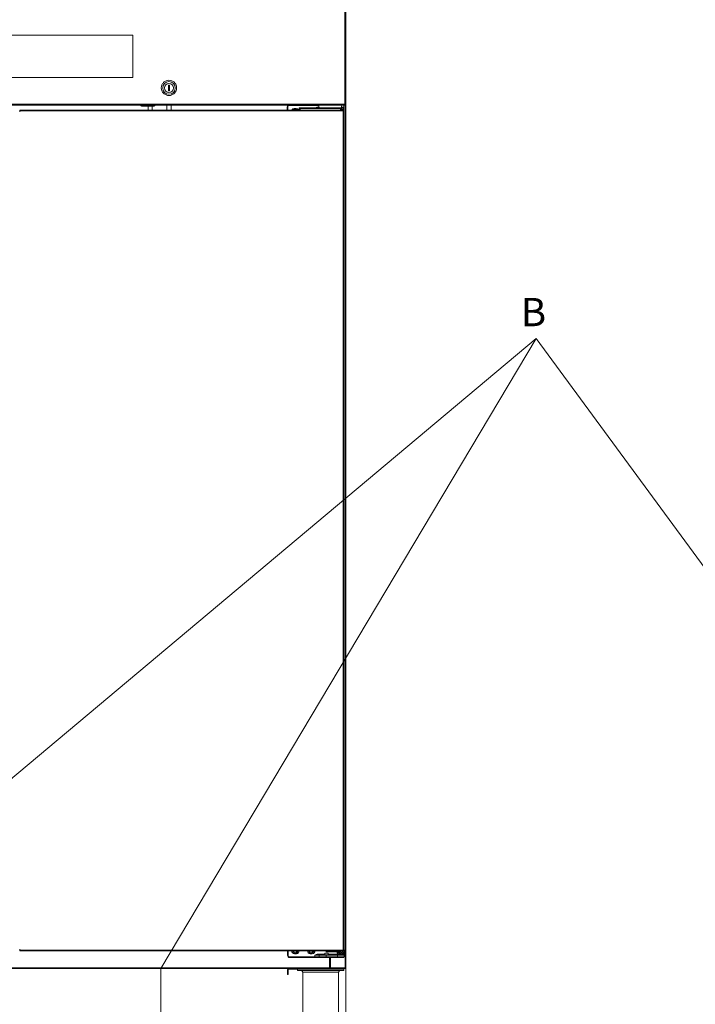
# Model space of a CAD drawing. Units: millimetres. Extents: x 0 to 297, y 0 to 210.
# Drawn here: x 89 to 149, y 73 to 160 of the extents above; entities that cross this region are included whole.
import ezdxf
from ezdxf.enums import TextEntityAlignment as Align

# ---------------------------------------------------------------- set-up
doc = ezdxf.new("R2010")
doc.units = ezdxf.units.MM
for name, color, linetype in [('12033566_SEP_000', 7, 'Continuous'), ('12036056_SEP_000', 7, 'Continuous'), ('12036724_SEP_000', 7, 'Continuous'), ('12037017_SEP_000', 7, 'Continuous'), ('12037723_SEP_000', 7, 'Continuous'), ('12038130_SEP_000', 7, 'Continuous'), ('12041472_SEP_000', 7, 'Continuous'), ('12068302_SES_000', 7, 'Continuous'), ('12069947_SES_000', 7, 'Continuous'), ('12069951_SES_000', 7, 'Continuous'), ('12069953_SES_000', 7, 'Continuous'), ('12101812_SEP_000', 7, 'Continuous'), ('12136961_SES_000', 7, 'Continuous'), ('12137272_SES_000', 7, 'Continuous'), ('12174557_SES_000', 7, 'Continuous'), ('12174559_SES_000', 7, 'Continuous'), ('12181858_SEP_000', 7, 'Continuous'), ('DV1_Predeterminado', 7, 'Continuous'), ('Predeterminado', 7, 'Continuous')]:
    doc.layers.add(name, color=color, linetype=linetype)
doc.styles.add('SEACAD_Arial', font='arial.ttf')
doc.styles.add('SEACAD_ArialI', font='ariali.ttf')
doc.dimstyles.new('ISO', dxfattribs={"dimtxt": 2.5, "dimasz": 2.5, "dimexe": 1.25, "dimexo": 0, "dimgap": 1.25, "dimtad": 1, "dimdec": 0, "dimlfac": 20, "dimdsep": 46, "dimtxsty": 'SEACAD_Arial', "dimblk1": '_SE_FILLED', "dimblk2": '_SE_FILLED', "dimsah": 1, "dimcen": 1.25, "dimadec": 1, "dimazin": 0, "dimtfac": 1, "dimtdec": 3, "dimtmove": 0, "dimatfit": 3, "dimfxl": 1, "dimtolj": 1, "dimarcsym": 0})

# ---------------------------------------------------------------- blocks, each defined once
blk = doc.blocks.new('SE')
at = {"layer": '12033566_SEP_000', "color": 7, "linetype": 'Continuous', "lineweight": 20}
for p, q in [((113.389, 76.194), (113.389, 76.309)), ((113.389, 76.194), (117.489, 76.194)), ((113.852, 76.044), (113.852, 70.659)), ((117.027, 70.659), (117.027, 76.044)), ((117.354, 76.309), (117.489, 76.309)), ((117.489, 76.194), (117.489, 76.309))]:
    blk.add_line(p, q, dxfattribs=at)
at = {"layer": '12033566_SEP_000', "color": 7, "linetype": 'Continuous', "lineweight": 15}
blk.add_line((113.852, 76.044), (117.027, 76.044), dxfattribs=at)
at = {"layer": '12033566_SEP_000', "color": 7, "linetype": 'Continuous', "lineweight": 20}
for centre, start, end in [((113.702, 76.044), 0, 90), ((117.177, 76.044), 90, 180)]:
    blk.add_arc(centre, 0.15, start, end, dxfattribs=at)
at = {"layer": '12036056_SEP_000', "color": 7, "linetype": 'Continuous', "lineweight": 20}
blk.add_line((88.85, 77.994), (88.85, 77.994), dxfattribs=at)
at = {"layer": '12036724_SEP_000', "color": 7, "linetype": 'Continuous', "lineweight": 20}
for p, q in [((102.098, 154.399), (101.998, 154.399)), ((101.998, 154.399), (101.998, 153.899)), ((102.098, 153.899), (102.098, 154.399)), ((101.998, 153.899), (102.098, 153.899)), ((101.851, 152.639), (101.851, 152.194)), ((102.225, 152.194), (102.225, 152.639))]:
    blk.add_line(p, q, dxfattribs=at)
for radius in [0.555, 0.4]:
    blk.add_circle((102.038, 154.149), radius, dxfattribs=at)
blk.add_open_spline([(102.715, 154.149), (102.715, 154.237), (102.697, 154.326), (102.629, 154.489), (102.579, 154.564), (102.454, 154.69), (102.379, 154.74), (102.215, 154.807), (102.127, 154.825), (101.95, 154.825), (101.861, 154.807), (101.698, 154.74), (101.623, 154.69), (101.497, 154.564), (101.447, 154.489), (101.379, 154.326), (101.362, 154.237), (101.362, 154.06), (101.379, 153.972), (101.447, 153.808), (101.497, 153.733), (101.623, 153.608), (101.698, 153.558), (101.861, 153.49), (101.95, 153.472), (102.127, 153.472), (102.215, 153.49), (102.379, 153.558), (102.454, 153.608), (102.579, 153.733), (102.629, 153.808), (102.697, 153.972), (102.715, 154.06), (102.715, 154.149)], degree=3, knots=[0, 0, 0, 0, 0.0625, 0.0625, 0.125, 0.125, 0.1875, 0.1875, 0.25, 0.25, 0.3125, 0.3125, 0.375, 0.375, 0.4375, 0.4375, 0.5, 0.5, 0.5625, 0.5625, 0.625, 0.625, 0.6875, 0.6875, 0.75, 0.75, 0.8125, 0.8125, 0.875, 0.875, 0.9375, 0.9375, 1, 1, 1, 1], dxfattribs=at)
at = {"layer": '12037017_SEP_000', "color": 7, "linetype": 'Continuous', "lineweight": 20}
for p, q in [((112.514, 77.944), (112.514, 77.544)), ((113.124, 77.769), (113.304, 77.769)), ((113.124, 77.669), (113.304, 77.669)), ((114.524, 77.769), (114.704, 77.769)), ((114.524, 77.669), (114.704, 77.669)), ((115.197, 77.594), (114.914, 77.544)), ((115.164, 77.592), (115.197, 77.595)), ((115.197, 77.644), (115.197, 77.594)), ((115.197, 77.594), (115.364, 77.594)), ((115.314, 77.544), (115.314, 77.394)), ((115.914, 77.594), (115.364, 77.594)), ((115.814, 77.719), (116.114, 77.719)), ((115.814, 77.719), (115.814, 77.594)), ((115.914, 77.594), (116.914, 77.594)), ((116.114, 77.594), (116.114, 77.719)), ((117.464, 77.594), (116.914, 77.594)), ((117.074, 77.769), (117.254, 77.769)), ((117.074, 77.669), (117.254, 77.669)), ((117.514, 77.994), (117.514, 77.644)), ((117.514, 77.644), (117.514, 77.544)), ((117.514, 77.544), (117.514, 77.394)), ((112.714, 77.344), (114.914, 77.344)), ((114.914, 77.344), (115.364, 77.344)), ((115.914, 77.344), (115.364, 77.344)), ((115.914, 77.344), (116.914, 77.344)), ((117.464, 77.344), (116.914, 77.344))]:
    blk.add_line(p, q, dxfattribs=at)
at = {"layer": '12037017_SEP_000', "color": 7, "linetype": 'Continuous', "lineweight": 15}
for p, q in [((112.564, 77.544), (112.514, 77.544)), ((112.564, 77.944), (112.564, 77.544)), ((113.124, 77.769), (113.124, 77.669)), ((113.304, 77.769), (113.304, 77.669)), ((114.524, 77.769), (114.524, 77.669)), ((114.704, 77.769), (114.704, 77.669)), ((114.914, 77.544), (114.914, 77.394)), ((114.914, 77.544), (115.314, 77.544)), ((115.197, 77.644), (115.814, 77.644)), ((115.914, 77.544), (115.314, 77.544)), ((115.914, 77.594), (115.914, 77.544)), ((115.914, 77.544), (115.914, 77.394)), ((115.914, 77.544), (116.914, 77.544)), ((116.114, 77.644), (117.464, 77.644)), ((116.914, 77.594), (116.914, 77.544)), ((116.914, 77.544), (116.914, 77.394)), ((117.514, 77.544), (116.914, 77.544)), ((117.074, 77.769), (117.074, 77.669)), ((117.254, 77.769), (117.254, 77.669)), ((117.464, 77.813), (117.464, 77.644)), ((117.464, 77.644), (117.464, 77.594)), ((117.514, 77.644), (117.464, 77.644)), ((117.493, 77.994), (117.514, 77.994)), ((112.714, 77.394), (114.914, 77.394)), ((112.714, 77.394), (112.714, 77.344)), ((114.914, 77.394), (115.314, 77.394)), ((114.914, 77.394), (114.914, 77.344)), ((115.914, 77.394), (115.314, 77.394)), ((115.914, 77.394), (116.914, 77.394)), ((115.914, 77.394), (115.914, 77.344)), ((117.514, 77.394), (116.914, 77.394)), ((116.914, 77.394), (116.914, 77.344))]:
    blk.add_line(p, q, dxfattribs=at)
at = {"layer": '12037017_SEP_000', "color": 7, "linetype": 'Continuous', "lineweight": 20}
for centre, radius, start, end in [((112.714, 77.544), 0.2, 180, 270), ((113.124, 77.894), 0.225, 167.16041, 270), ((113.124, 77.894), 0.125, 156.42182, 270), ((113.304, 77.894), 0.225, 270, 12.83959), ((113.304, 77.894), 0.125, 270, 23.57818), ((114.524, 77.894), 0.225, 167.16041, 270), ((114.524, 77.894), 0.125, 156.42182, 270), ((114.704, 77.894), 0.225, 270, 12.83959), ((114.704, 77.894), 0.125, 270, 23.57818), ((115.364, 77.544), 0.05, 90, 180), ((117.074, 77.894), 0.225, 192.83959, 270), ((117.074, 77.894), 0.125, 203.13813, 270), ((117.254, 77.894), 0.125, 270, 23.57818), ((117.254, 77.894), 0.225, 270, 338.96053), ((117.254, 77.894), 0.225, 338.96053, 21.03947), ((117.464, 77.544), 0.05, 0, 90), ((117.314, 77.994), 0.2, 0, 25.84193), ((115.364, 77.394), 0.05, 180, 270), ((117.464, 77.394), 0.05, 270, 0)]:
    blk.add_arc(centre, radius, start, end, dxfattribs=at)
at = {"layer": '12037017_SEP_000', "color": 7, "linetype": 'Continuous', "lineweight": 15}
blk.add_arc((112.714, 77.544), 0.15, 180, 270, dxfattribs=at)
at = {"layer": '12037017_SEP_000', "color": 7, "linetype": 'Continuous', "lineweight": 20}
blk.add_open_spline([(115.197, 77.644), (115.146, 77.643), (115.047, 77.615), (114.959, 77.567), (114.914, 77.544)], degree=3, dxfattribs=at)
at = {"layer": '12037723_SEP_000', "color": 7, "linetype": 'Continuous', "lineweight": 20}
for p, q in [((115.939, 77.844), (115.939, 77.944)), ((116.739, 77.844), (115.939, 77.844)), ((117.139, 77.844), (116.739, 77.844)), ((117.139, 77.844), (117.139, 77.944))]:
    blk.add_line(p, q, dxfattribs=at)
at = {"layer": '12037723_SEP_000', "color": 7, "linetype": 'Continuous', "lineweight": 15}
blk.add_line((116.739, 77.844), (116.739, 77.944), dxfattribs=at)
at = {"layer": '12038130_SEP_000', "color": 7, "linetype": 'Continuous', "lineweight": 20}
for p, q in [((113.539, 152.194), (113.539, 152.344)), ((113.639, 152.394), (113.589, 152.394)), ((117.189, 152.394), (113.639, 152.394)), ((116.089, 152.403), (116.089, 152.394)), ((116.989, 152.394), (116.989, 152.403)), ((117.022, 152.403), (117.022, 152.394)), ((117.239, 152.394), (117.189, 152.394)), ((117.289, 152.494), (117.289, 152.344)), ((117.289, 152.194), (117.289, 152.344))]:
    blk.add_line(p, q, dxfattribs=at)
at = {"layer": '12038130_SEP_000', "color": 7, "linetype": 'Continuous', "lineweight": 15}
for p, q in [((113.639, 152.344), (113.539, 152.344)), ((113.639, 152.394), (113.639, 152.344)), ((117.189, 152.344), (113.639, 152.344)), ((113.639, 152.194), (113.639, 152.344)), ((117.048, 152.403), (117.048, 152.394)), ((117.189, 152.394), (117.189, 152.344)), ((117.189, 152.194), (117.189, 152.344)), ((117.289, 152.344), (117.189, 152.344))]:
    blk.add_line(p, q, dxfattribs=at)
at = {"layer": '12038130_SEP_000', "color": 7, "linetype": 'Continuous', "lineweight": 20}
blk.add_arc((117.239, 152.494), 0.05, 0, 90, dxfattribs=at)
for points in [[(113.589, 152.394), (113.583, 152.394), (113.569, 152.391), (113.553, 152.38), (113.542, 152.363), (113.539, 152.35), (113.539, 152.344)], [(117.289, 152.344), (117.289, 152.35), (117.287, 152.363), (117.275, 152.38), (117.259, 152.391), (117.246, 152.394), (117.239, 152.394)]]:
    blk.add_open_spline(points, degree=3, dxfattribs=at)
at = {"layer": '12041472_SEP_000', "color": 7, "linetype": 'Continuous', "lineweight": 20}
for p, q in [((112.489, 152.194), (112.489, 152.453)), ((113.279, 152.322), (113.099, 152.322)), ((113.279, 152.228), (113.099, 152.228)), ((115.095, 152.401), (115.134, 152.407)), ((115.145, 152.403), (115.339, 152.403)), ((115.289, 152.453), (115.289, 152.603)), ((115.889, 152.403), (115.339, 152.403)), ((116.889, 152.403), (115.889, 152.403)), ((117.439, 152.403), (117.289, 152.403)), ((117.489, 152.453), (117.489, 152.603)), ((117.489, 152.453), (117.489, 152.378)), ((117.489, 152.153), (117.489, 152.378))]:
    blk.add_line(p, q, dxfattribs=at)
at = {"layer": '12041472_SEP_000', "color": 7, "linetype": 'Continuous', "lineweight": 15}
for p, q in [((112.489, 152.453), (112.539, 152.453)), ((112.539, 152.194), (112.539, 152.453)), ((112.689, 152.639), (112.689, 152.603)), ((114.951, 152.603), (112.689, 152.603)), ((113.099, 152.228), (113.099, 152.322)), ((113.279, 152.228), (113.279, 152.322)), ((114.951, 152.603), (115.289, 152.603)), ((115.116, 152.453), (115.289, 152.453)), ((117.489, 152.453), (117.289, 152.453)), ((117.289, 152.378), (117.439, 152.378)), ((117.439, 152.403), (117.439, 152.378)), ((117.439, 152.194), (117.439, 152.378)), ((117.489, 152.378), (117.439, 152.378))]:
    blk.add_line(p, q, dxfattribs=at)
at = {"layer": '12041472_SEP_000', "color": 7, "linetype": 'Continuous', "lineweight": 20}
for centre, radius, start, end in [((112.689, 152.453), 0.2, 112.21627, 180), ((113.099, 152.097), 0.225, 90, 154.44416), ((113.099, 152.103), 0.125, 90, 132.99719), ((113.279, 152.097), 0.225, 25.55584, 90), ((113.279, 152.103), 0.125, 47.81477, 90), ((115.142, 152.147), 0.307, 94.69876, 128.45416), ((115.339, 152.603), 0.05, 135.32753, 180), ((115.339, 152.453), 0.05, 180, 270), ((117.229, 152.097), 0.225, 25.55584, 74.53399), ((117.439, 152.453), 0.05, 270, 0), ((117.439, 152.603), 0.05, 0, 44.67247)]:
    blk.add_arc(centre, radius, start, end, dxfattribs=at)
at = {"layer": '12041472_SEP_000', "color": 7, "linetype": 'Continuous', "lineweight": 15}
blk.add_arc((112.689, 152.453), 0.15, 90, 180, dxfattribs=at)
at = {"layer": '12041472_SEP_000', "color": 7, "linetype": 'Continuous', "lineweight": 20}
for points, knots in [([(115.145, 152.403), (115.131, 152.403), (115.115, 152.403), (115.098, 152.402), (115.095, 152.401)], [0, 0, 0, 0, 0.2145828, 0.2608146, 0.2608146, 0.2608146, 0.2608146]), ([(115.116, 152.453), (115.116, 152.44), (115.12, 152.427), (115.13, 152.409), (115.137, 152.403), (115.145, 152.403)], [0, 0, 0, 0, 0.5, 0.5, 1, 1, 1, 1])]:
    blk.add_open_spline(points, degree=3, knots=knots, dxfattribs=at)
at = {"layer": '12068302_SES_000', "color": 7, "linetype": 'Continuous', "lineweight": 15}
blk.add_line((117.007, 77.788), (117.007, 77.844), dxfattribs=at)
at = {"layer": '12068302_SES_000', "color": 7, "linetype": 'Continuous', "lineweight": 20}
for centre, start, end in [((113.173, 152.098), 67.02623, 112.97377), ((113.185, 77.849), 113.43294, 230.80247), ((113.185, 77.849), 0, 66.56706), ((113.185, 77.849), 309.127, 0), ((114.585, 77.849), 113.43294, 230.80322), ((114.585, 77.849), 0, 66.56706), ((114.585, 77.849), 309.127, 0), ((117.135, 77.849), 182.86941, 230.80271), ((117.135, 77.849), 0, 66.56706), ((117.135, 77.849), 309.127, 0)]:
    blk.add_arc(centre, 0.103, start, end, dxfattribs=at)
at = {"layer": '12068302_SES_000', "color": 7, "linetype": 'Continuous', "lineweight": 9}
for centre in [(113.185, 77.849), (114.585, 77.849)]:
    blk.add_arc(centre, 0.125, 255, 195, dxfattribs=at)
at = {"layer": '12068302_SES_000', "color": 7, "linetype": 'Continuous', "lineweight": 15}
blk.add_open_spline([(113.13, 152.203), (113.137, 152.206), (113.151, 152.21), (113.166, 152.212), (113.173, 152.212)], degree=3, dxfattribs=at)
for points, knots in [([(113.173, 152.212), (113.181, 152.212), (113.196, 152.21), (113.215, 152.204), (113.227, 152.198), (113.232, 152.195)], [0, 0, 0, 0, 0.03125, 0.0625, 0.086671, 0.086671, 0.086671, 0.086671]), ([(113.122, 77.755), (113.116, 77.759), (113.104, 77.768), (113.09, 77.785), (113.08, 77.805), (113.073, 77.827), (113.071, 77.849), (113.073, 77.871), (113.08, 77.892), (113.09, 77.912), (113.104, 77.929), (113.117, 77.94), (113.124, 77.945), (113.126, 77.945)], [0.59375, 0.59375, 0.59375, 0.59375, 0.625, 0.65625, 0.6875, 0.71875, 0.75, 0.78125, 0.8125, 0.84375, 0.875, 0.90625, 0.9124893, 0.9124893, 0.9124893, 0.9124893]), ([(113.244, 77.945), (113.245, 77.945), (113.253, 77.94), (113.266, 77.929), (113.28, 77.912), (113.29, 77.892), (113.297, 77.871), (113.299, 77.849), (113.297, 77.827), (113.29, 77.805), (113.283, 77.791), (113.278, 77.784), (113.277, 77.783)], [0.0875107, 0.0875107, 0.0875107, 0.0875107, 0.09375, 0.125, 0.15625, 0.1875, 0.21875, 0.25, 0.28125, 0.3125, 0.34375, 0.3485871, 0.3485871, 0.3485871, 0.3485871]), ([(114.522, 77.755), (114.516, 77.759), (114.504, 77.768), (114.49, 77.785), (114.48, 77.805), (114.473, 77.827), (114.471, 77.849), (114.473, 77.871), (114.48, 77.892), (114.49, 77.912), (114.504, 77.929), (114.517, 77.94), (114.524, 77.945), (114.526, 77.945)], [0.59375, 0.59375, 0.59375, 0.59375, 0.625, 0.65625, 0.6875, 0.71875, 0.75, 0.78125, 0.8125, 0.84375, 0.875, 0.90625, 0.9124893, 0.9124893, 0.9124893, 0.9124893]), ([(114.644, 77.945), (114.645, 77.945), (114.653, 77.94), (114.666, 77.929), (114.68, 77.912), (114.69, 77.892), (114.697, 77.871), (114.699, 77.849), (114.697, 77.827), (114.69, 77.805), (114.68, 77.785), (114.67, 77.774), (114.665, 77.769), (114.665, 77.769)], [0.0875107, 0.0875107, 0.0875107, 0.0875107, 0.09375, 0.125, 0.15625, 0.1875, 0.21875, 0.25, 0.28125, 0.3125, 0.34375, 0.375, 0.375125, 0.375125, 0.375125, 0.375125]), ([(117.072, 77.755), (117.066, 77.759), (117.054, 77.768), (117.04, 77.785), (117.03, 77.805), (117.024, 77.825), (117.022, 77.838), (117.022, 77.844)], [0.09375, 0.09375, 0.09375, 0.09375, 0.125, 0.15625, 0.1875, 0.21875, 0.2426716, 0.2426716, 0.2426716, 0.2426716]), ([(117.194, 77.945), (117.195, 77.945), (117.203, 77.94), (117.216, 77.929), (117.23, 77.912), (117.24, 77.892), (117.247, 77.871), (117.249, 77.849), (117.247, 77.827), (117.24, 77.805), (117.233, 77.791), (117.228, 77.784), (117.227, 77.783)], [0.5875107, 0.5875107, 0.5875107, 0.5875107, 0.59375, 0.625, 0.65625, 0.6875, 0.71875, 0.75, 0.78125, 0.8125, 0.84375, 0.8485871, 0.8485871, 0.8485871, 0.8485871])]:
    blk.add_open_spline(points, degree=3, knots=knots, dxfattribs=at)
at = {"layer": '12069947_SES_000', "color": 7, "linetype": 'Continuous', "lineweight": 20}
for p, q in [((112.504, 76.284), (112.504, 76.234)), ((112.504, 76.234), (112.504, 75.834)), ((112.564, 75.834), (112.504, 75.834)), ((112.564, 76.284), (112.564, 76.234)), ((112.564, 76.234), (112.564, 75.834)), ((117.089, 76.309), (112.589, 76.309)), ((116.319, 76.369), (116.197, 76.369)), ((117.354, 76.309), (117.089, 76.309)), ((117.489, 76.309), (117.489, 76.369))]:
    blk.add_line(p, q, dxfattribs=at)
at = {"layer": '12069947_SES_000', "color": 7, "linetype": 'Continuous', "lineweight": 15}
for p, q in [((112.564, 76.284), (112.504, 76.284)), ((112.564, 76.234), (112.504, 76.234)), ((112.589, 76.309), (112.589, 76.369)), ((117.089, 76.309), (117.089, 76.369))]:
    blk.add_line(p, q, dxfattribs=at)
at = {"layer": '12069947_SES_000', "color": 7, "linetype": 'Continuous', "lineweight": 20}
for radius in [0.085, 0.025]:
    blk.add_arc((112.589, 76.284), radius, 90, 180, dxfattribs=at)
at = {"layer": '12069951_SES_000', "color": 7, "linetype": 'Continuous', "lineweight": 20}
blk.add_line((116.228, 76.419), (116.228, 76.436), dxfattribs=at)
blk.add_arc((116.203, 76.419), 0.025, 317.25473, 360, dxfattribs=at)
at = {"layer": '12069953_SES_000', "color": 7, "linetype": 'Continuous', "lineweight": 20}
for p, q in [((116.233, 77.296), (116.233, 77.344)), ((116.263, 77.296), (116.263, 77.344)), ((116.197, 76.436), (116.197, 76.424)), ((116.197, 76.399), (116.197, 76.424)), ((116.208, 76.424), (116.208, 76.436)), ((116.208, 76.424), (116.208, 76.399))]:
    blk.add_line(p, q, dxfattribs=at)
at = {"layer": '12069953_SES_000', "color": 7, "linetype": 'Continuous', "lineweight": 15}
for p in [(116.197, 76.424), (116.208, 76.424)]:
    blk.add_line(p, (116.197, 76.424), dxfattribs=at)
at = {"layer": '12069953_SES_000', "color": 7, "linetype": 'Continuous', "lineweight": 20}
blk.add_arc((116.208, 76.424), 0.025, 270, 303.43582, dxfattribs=at)
at = {"layer": '12101812_SEP_000', "color": 7, "linetype": 'Continuous', "lineweight": 20}
for p, q in [((99.541, 152.639), (99.541, 152.624)), ((99.641, 152.549), (99.616, 152.549)), ((100.706, 152.549), (99.641, 152.549)), ((100.211, 152.194), (100.211, 152.549)), ((100.546, 152.194), (100.546, 152.549)), ((100.731, 152.549), (100.706, 152.549)), ((100.806, 152.639), (100.806, 152.624))]:
    blk.add_line(p, q, dxfattribs=at)
at = {"layer": '12101812_SEP_000', "color": 7, "linetype": 'Continuous', "lineweight": 15}
for p, q in [((99.541, 152.624), (99.641, 152.624)), ((99.641, 152.639), (99.641, 152.624)), ((99.641, 152.624), (99.641, 152.549)), ((99.641, 152.624), (100.706, 152.624)), ((100.706, 152.639), (100.706, 152.624)), ((100.706, 152.624), (100.806, 152.624)), ((100.706, 152.549), (100.706, 152.624))]:
    blk.add_line(p, q, dxfattribs=at)
at = {"layer": '12101812_SEP_000', "color": 7, "linetype": 'Continuous', "lineweight": 20}
for centre, start, end in [((99.616, 152.624), 180, 270), ((100.731, 152.624), 270, 0)]:
    blk.add_arc(centre, 0.075, start, end, dxfattribs=at)
at = {"layer": '12136961_SES_000', "color": 7, "linetype": 'Continuous', "lineweight": 20}
for p, q in [((117.664, 171.714), (117.664, 76.424)), ((116.264, 77.299), (116.264, 77.344)), ((116.264, 76.424), (116.264, 77.299)), ((116.319, 77.299), (116.264, 77.299)), ((116.294, 77.299), (116.294, 77.344)), ((116.319, 77.299), (116.319, 77.344)), ((116.319, 76.424), (116.264, 76.424)), ((116.319, 76.424), (116.319, 76.369)), ((116.319, 76.369), (117.584, 76.369)), ((117.584, 76.424), (117.609, 76.424)), ((117.584, 76.424), (117.584, 76.369)), ((117.609, 76.399), (117.584, 76.399)), ((117.609, 76.369), (117.584, 76.369)), ((117.664, 76.424), (117.609, 76.424)), ((117.609, 76.399), (117.609, 76.369))]:
    blk.add_line(p, q, dxfattribs=at)
at = {"layer": '12136961_SES_000', "color": 7, "linetype": 'Continuous', "lineweight": 15}
for p, q in [((117.609, 152.644), (117.609, 76.424)), ((116.319, 76.424), (116.319, 77.299)), ((116.319, 76.424), (117.584, 76.424))]:
    blk.add_line(p, q, dxfattribs=at)
at = {"layer": '12136961_SES_000', "color": 7, "linetype": 'Continuous', "lineweight": 20}
for centre, radius, start, end in [((117.109, 77.849), 0.15, 0, 39.29591), ((117.109, 77.849), 0.15, 327.76853, 0), ((116.319, 76.424), 0.055, 180, 270), ((116.319, 76.424), 0.025, 180, 270), ((117.609, 76.424), 0.055, 270, 0), ((117.609, 76.424), 0.025, 270, 0)]:
    blk.add_arc(centre, radius, start, end, dxfattribs=at)
at = {"layer": '12137272_SES_000', "color": 7, "linetype": 'Continuous', "lineweight": 20}
for p, q in [((116.209, 77.296), (116.209, 77.344)), ((116.209, 77.296), (116.264, 77.296)), ((116.264, 77.296), (116.234, 77.296)), ((116.264, 76.436), (116.264, 77.296)), ((53.22, 76.369), (116.197, 76.369)), ((116.197, 76.436), (116.197, 76.424)), ((116.209, 76.436), (116.197, 76.436)), ((116.197, 76.424), (116.197, 76.369)), ((116.197, 76.399), (116.209, 76.399)), ((116.197, 76.399), (116.197, 76.369)), ((116.23, 76.436), (116.209, 76.436)), ((116.218, 76.436), (116.209, 76.436)), ((116.234, 76.435), (116.234, 76.436)), ((116.234, 76.424), (116.234, 76.435)), ((116.264, 76.435), (116.234, 76.435)), ((116.264, 76.435), (116.264, 76.436))]:
    blk.add_line(p, q, dxfattribs=at)
at = {"layer": '12137272_SES_000', "color": 7, "linetype": 'Continuous', "lineweight": 15}
for p, q in [((116.209, 76.436), (116.209, 77.296)), ((53.22, 76.424), (116.197, 76.424)), ((116.209, 76.399), (116.209, 76.369)), ((116.218, 76.436), (116.23, 76.436)), ((116.234, 76.436), (116.264, 76.436)), ((116.234, 76.424), (116.264, 76.424))]:
    blk.add_line(p, q, dxfattribs=at)
at = {"layer": '12137272_SES_000', "color": 7, "linetype": 'Continuous', "lineweight": 20}
for centre, radius, start, end in [((113.26, 77.849), 0.15, 350.44747, 39.21081), ((114.66, 77.849), 0.15, 350.44648, 39.21081), ((116.209, 76.424), 0.025, 270, 360), ((116.209, 76.424), 0.055, 270, 0), ((116.219, 73.362), 3.074, 89.72589, 90.01798)]:
    blk.add_arc(centre, radius, start, end, dxfattribs=at)
blk.add_open_spline([(116.264, 76.436), (116.264, 76.436), (116.263, 76.436), (116.26, 76.436), (116.258, 76.436), (116.252, 76.436), (116.248, 76.436), (116.239, 76.436), (116.235, 76.436), (116.23, 76.436)], degree=3, knots=[0, 0, 0, 0, 0.25, 0.25, 0.5, 0.5, 0.75, 0.75, 1, 1, 1, 1], dxfattribs=at)
at = {"layer": '12174557_SES_000', "color": 7, "linetype": 'Continuous', "lineweight": 20}
for p, q in [((88.85, 152.194), (117.433, 152.194)), ((88.85, 152.194), (88.85, 152.134)), ((117.433, 152.194), (117.434, 152.194)), ((117.45, 152.194), (117.434, 152.194)), ((88.85, 152.134), (88.85, 152.044)), ((117.494, 152.134), (117.434, 152.134)), ((117.494, 152.134), (117.494, 78.004)), ((88.85, 78.004), (88.85, 78.094)), ((88.85, 77.944), (88.85, 78.004)), ((117.433, 77.944), (88.85, 77.944)), ((117.433, 77.944), (117.434, 77.944)), ((117.494, 78.004), (117.434, 78.004)), ((117.434, 77.944), (117.45, 77.944))]:
    blk.add_line(p, q, dxfattribs=at)
at = {"layer": '12174557_SES_000', "color": 7, "linetype": 'Continuous', "lineweight": 15}
for p, q in [((88.85, 152.134), (117.434, 152.134)), ((117.434, 152.134), (117.434, 78.004)), ((117.434, 78.004), (88.85, 78.004))]:
    blk.add_line(p, q, dxfattribs=at)
at = {"layer": '12174557_SES_000', "color": 7, "linetype": 'Continuous', "lineweight": 20}
for centre, radius, start, end in [((115.835, 152.137), 1.599, 359.87954, 2.03014), ((117.434, 152.134), 0.06, 0.00297, 89.99703), ((117.478, 152.143), 0.0153, 320.2794, 7.23022), ((115.835, 78), 1.599, 357.96986, 0.12046), ((117.434, 78.004), 0.06, 270, 0), ((117.478, 77.994), 0.0153, 352.7901, 39.73265)]:
    blk.add_arc(centre, radius, start, end, dxfattribs=at)
for points in [[(117.479, 152.177), (117.474, 152.182), (117.469, 152.187), (117.46, 152.192), (117.455, 152.194), (117.45, 152.194)], [(117.45, 77.944), (117.455, 77.944), (117.46, 77.945), (117.469, 77.951), (117.474, 77.955), (117.479, 77.96)]]:
    blk.add_open_spline(points, degree=3, knots=[0, 0, 0, 0, 0.5, 0.5, 1, 1, 1, 1], dxfattribs=at)
at = {"layer": '12174559_SES_000', "color": 7, "linetype": 'Continuous', "lineweight": 15}
for p, q in [((117.583, 152.719), (117.583, 171.689)), ((51.833, 152.719), (117.583, 152.719))]:
    blk.add_line(p, q, dxfattribs=at)
at = {"layer": '12174559_SES_000', "color": 7, "linetype": 'Continuous', "lineweight": 20}
for p, q in [((117.663, 171.689), (117.663, 152.719)), ((51.833, 152.639), (117.583, 152.639)), ((117.583, 152.719), (117.663, 152.719)), ((117.583, 152.639), (117.583, 152.639))]:
    blk.add_line(p, q, dxfattribs=at)
for centre, radius, start, end in [((181.684, 152.709), 64.101, 179.9911, 180.06261), ((117.583, 152.719), 0.08, 270.00021, 359.99979), ((117.421, 152.724), 0.242, 354.22355, 359.12715)]:
    blk.add_arc(centre, radius, start, end, dxfattribs=at)
at = {"layer": '12181858_SEP_000', "color": 7, "linetype": 'Continuous', "lineweight": 20}
for p, q in [((98.838, 158.806), (70.588, 158.806)), ((98.838, 155.056), (98.838, 158.806)), ((70.588, 155.056), (98.838, 155.056))]:
    blk.add_line(p, q, dxfattribs=at)
at = {"layer": 'DV1_Predeterminado', "color": 7, "linetype": 'Continuous', "lineweight": 20}
blk.add_line((117.664, 76.369), (101.314, 76.369), dxfattribs=at)
blk = doc.blocks.new('DMBLK16')
at = {"layer": 'Predeterminado', "linetype": 'Continuous', "lineweight": 9, "transparency": 16777216}
for points in [[(103.814, 63.281), (103.814, 64.114), (101.314, 63.697)], [(115.164, 63.281), (117.664, 63.697), (115.164, 64.114)]]:
    blk.add_hatch(color=5, dxfattribs=at).paths.add_polyline_path(points)
at = {"layer": 'Predeterminado', "color": 5, "linetype": 'Continuous', "lineweight": 9, "transparency": 16777216}
for p, q in [((101.314, 76.369), (101.314, 62.447)), ((117.664, 76.424), (117.664, 62.447)), ((117.664, 63.697), (101.314, 63.697))]:
    blk.add_line(p, q, dxfattribs=at)
at = {"layer": 'Predeterminado', "color": 5, "linetype": 'Continuous', "lineweight": 9, "transparency": 16777216, "style": 'SEACAD_ArialI'}
blk.add_text('327', height=2.5, dxfattribs=at).set_placement((106.572, 66.822), align=Align.TOP_LEFT)
blk = doc.blocks.new('_SE_FILLED')
at = {"color": 0}
blk.add_line((0, 0), (-1, 0), dxfattribs=at)
blk.add_solid([(0, 0), (-1, -0.1665), (-1, 0.1665), (0, 0)], dxfattribs=at)

msp = doc.modelspace()

# ---------------------------------------------------------------- linework, layer by layer
at = {"layer": 'Predeterminado', "color": 1, "linetype": 'Continuous', "lineweight": 20}
for p in [(68.1033, 76.3686), (101.3141, 76.3686), (175.3391, 76.3686)]:
    msp.add_line(p, (134.4724, 132.0207), dxfattribs=at)

# ---------------------------------------------------------------- block references
at = {"layer": 'Predeterminado'}
msp.add_blockref('SE', (0, 0), dxfattribs=at)

# ---------------------------------------------------------------- texts
at = {"layer": 'Predeterminado', "insert": (133.1184, 135.6007), "char_height": 2.5, "width": 2.570663, "attachment_point": 1}
msp.add_mtext('{\\fArial|b0||i0||c0|p34;\\C172;\\H2.5;\\W1.;B}', dxfattribs=at)

# ---------------------------------------------------------------- dimensions: what is measured, and where the dimension line sits
at = {"layer": 'Predeterminado', "color": 5, "linetype": 'Continuous', "lineweight": 9}
dim = msp.add_linear_dim(base=(117.6641, 63.6974), p1=(117.6641, 76.4236), p2=(101.3141, 76.3686), angle=180.192737, text='\\A1;<>', dimstyle='ISO', override={"dimdec": 1}, dxfattribs=at)
dim.commit()
dim.dimension.update_dxf_attribs({"geometry": 'DMBLK16', "text_midpoint": (109.4891, 63.6974), "dimtype": 161})

doc.saveas('drawing.dxf')
